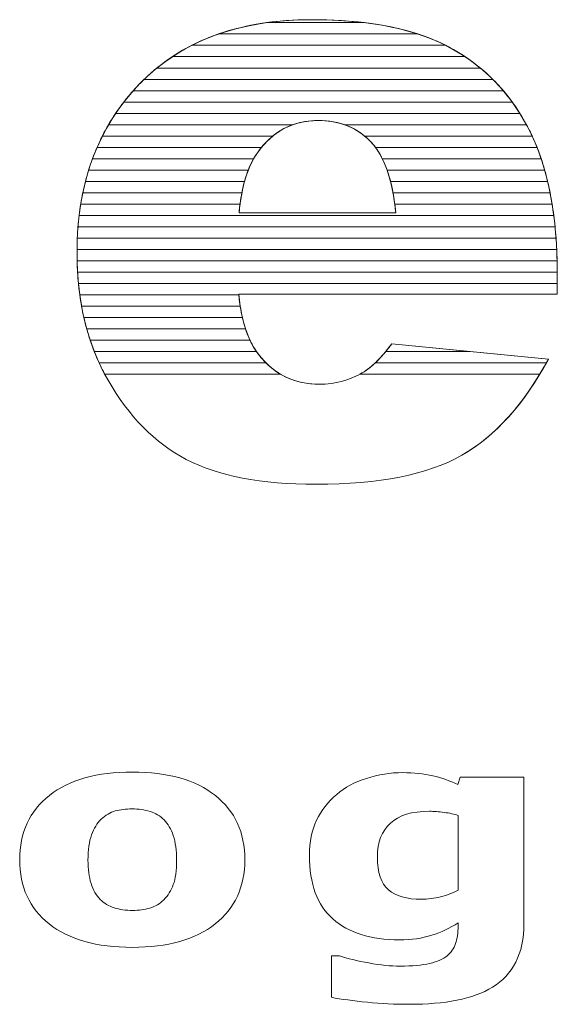
# Model space of a CAD drawing. Units: millimetres. Extents: x 2114 to 8560, y 905 to 7185.
# Drawn here: x 6613 to 6663, y 4616 to 4708 of the extents above; entities that cross this region are included whole.
import ezdxf

# ---------------------------------------------------------------- set-up
doc = ezdxf.new("R2010")
doc.units = ezdxf.units.MM
doc.layers.add('ABAVA - Шлюзы', color=7, linetype='Continuous')

# ---------------------------------------------------------------- blocks, each defined once
blk = doc.blocks.new('Telescopica T01 mirror - front')
at = {"layer": 'ABAVA - Шлюзы', "color": 253, "lineweight": 0}
for points, knots in [([(31869.661, -27099.125), (31869.661, -27099.125), (31839.754, -27099.125), (31839.754, -27099.125), (31839.754, -27099.125), (31840.017, -27101.698), (31840.668, -27103.601), (31841.694, -27104.861), (31841.694, -27104.861), (31843.133, -27106.67), (31845.022, -27107.568), (31847.338, -27107.568), (31847.338, -27107.568), (31848.802, -27107.568), (31850.203, -27107.18), (31851.517, -27106.389), (31851.517, -27106.389), (31852.33, -27105.893), (31853.194, -27105.022), (31854.119, -27103.762), (31854.119, -27103.762), (31854.119, -27103.762), (31868.822, -27105.21), (31868.822, -27105.21), (31868.822, -27105.21), (31866.57, -27109.404), (31863.867, -27112.406), (31860.689, -27114.229), (31860.689, -27114.229), (31857.51, -27116.038), (31852.956, -27116.949), (31847.012, -27116.949), (31847.012, -27116.949), (31841.857, -27116.949), (31837.802, -27116.172), (31834.837, -27114.617), (31834.837, -27114.617), (31831.884, -27113.063), (31829.431, -27110.583), (31827.491, -27107.193), (31827.491, -27107.193), (31825.552, -27103.802), (31824.576, -27099.822), (31824.576, -27095.239), (31824.576, -27095.239), (31824.576, -27088.726), (31826.528, -27083.446), (31830.419, -27079.425), (31830.419, -27079.425), (31834.323, -27075.392), (31839.704, -27073.368), (31846.574, -27073.368), (31846.574, -27073.368), (31852.143, -27073.368), (31856.547, -27074.279), (31859.763, -27076.088), (31859.763, -27076.088), (31862.991, -27077.884), (31865.456, -27080.511), (31867.133, -27083.928), (31867.133, -27083.928), (31868.822, -27087.359), (31869.661, -27091.822), (31869.661, -27097.316), (31869.661, -27097.316), (31869.661, -27097.316), (31869.661, -27099.125), (31869.661, -27099.125)], [0, 0, 0, 0, 0.058824, 0.058824, 0.058824, 0.058824, 0.117647, 0.117647, 0.117647, 0.117647, 0.176471, 0.176471, 0.176471, 0.176471, 0.235294, 0.235294, 0.235294, 0.235294, 0.294118, 0.294118, 0.294118, 0.294118, 0.352941, 0.352941, 0.352941, 0.352941, 0.411765, 0.411765, 0.411765, 0.411765, 0.470588, 0.470588, 0.470588, 0.470588, 0.529412, 0.529412, 0.529412, 0.529412, 0.588235, 0.588235, 0.588235, 0.588235, 0.647059, 0.647059, 0.647059, 0.647059, 0.705882, 0.705882, 0.705882, 0.705882, 0.764706, 0.764706, 0.764706, 0.764706, 0.823529, 0.823529, 0.823529, 0.823529, 0.882353, 0.882353, 0.882353, 0.882353, 0.941176, 0.941176, 0.941176, 0.941176, 1, 1, 1, 1]), ([(31854.495, -27091.473), (31854.195, -27088.377), (31853.419, -27086.166), (31852.168, -27084.839), (31852.168, -27084.839), (31850.903, -27083.499), (31849.252, -27082.829), (31847.199, -27082.829), (31847.199, -27082.829), (31844.822, -27082.829), (31842.932, -27083.848), (31841.506, -27085.858), (31841.506, -27085.858), (31840.605, -27087.118), (31840.029, -27088.981), (31839.792, -27091.473), (31839.792, -27091.473), (31839.792, -27091.473), (31854.495, -27091.473), (31854.495, -27091.473)], [0, 0, 0, 0, 0.2, 0.2, 0.2, 0.2, 0.4, 0.4, 0.4, 0.4, 0.6, 0.6, 0.6, 0.6, 0.8, 0.8, 0.8, 0.8, 1, 1, 1, 1]), ([(31840.326, -27152.166), (31840.326, -27154.711), (31839.404, -27156.719), (31837.551, -27158.182), (31837.551, -27158.182), (31835.703, -27159.65), (31833.106, -27160.383), (31829.763, -27160.383), (31829.763, -27160.383), (31826.414, -27160.383), (31823.815, -27159.65), (31821.967, -27158.182), (31821.967, -27158.182), (31820.12, -27156.719), (31819.194, -27154.711), (31819.194, -27152.166), (31819.194, -27152.166), (31819.194, -27149.607), (31820.125, -27147.594), (31821.985, -27146.131), (31821.985, -27146.131), (31823.845, -27144.673), (31826.437, -27143.939), (31829.763, -27143.939), (31829.763, -27143.939), (31833.129, -27143.939), (31835.733, -27144.678), (31837.569, -27146.145), (31837.569, -27146.145), (31839.411, -27147.618), (31840.326, -27149.621), (31840.326, -27152.166)], [0, 0, 0, 0, 0.125, 0.125, 0.125, 0.125, 0.25, 0.25, 0.25, 0.25, 0.375, 0.375, 0.375, 0.375, 0.5, 0.5, 0.5, 0.5, 0.625, 0.625, 0.625, 0.625, 0.75, 0.75, 0.75, 0.75, 0.875, 0.875, 0.875, 0.875, 1, 1, 1, 1]), ([(31866.529, -27158.121), (31866.529, -27159.574), (31866.271, -27160.793), (31865.756, -27161.785), (31865.756, -27161.785), (31865.245, -27162.778), (31864.518, -27163.554), (31863.592, -27164.113), (31863.592, -27164.113), (31862.665, -27164.687), (31861.544, -27165.097), (31860.236, -27165.351), (31860.236, -27165.351), (31858.923, -27165.6), (31857.439, -27165.727), (31855.791, -27165.727), (31855.791, -27165.727), (31854.454, -27165.727), (31853.133, -27165.666), (31851.832, -27165.534), (31851.832, -27165.534), (31850.53, -27165.407), (31849.404, -27165.252), (31848.454, -27165.068), (31848.454, -27165.068), (31848.454, -27165.068), (31848.454, -27161.193), (31848.454, -27161.193), (31848.454, -27161.193), (31848.454, -27161.193), (31849.21, -27161.193), (31849.21, -27161.193), (31849.21, -27161.193), (31849.966, -27161.432), (31850.888, -27161.653), (31851.979, -27161.851), (31851.979, -27161.851), (31853.063, -27162.049), (31854.037, -27162.147), (31854.899, -27162.147), (31854.899, -27162.147), (31856.042, -27162.147), (31856.975, -27162.058), (31857.691, -27161.889), (31857.691, -27161.889), (31858.407, -27161.719), (31858.952, -27161.479), (31859.333, -27161.169), (31859.333, -27161.169), (31859.685, -27160.873), (31859.943, -27160.496), (31860.108, -27160.035), (31860.108, -27160.035), (31860.266, -27159.579), (31860.348, -27159.024), (31860.348, -27158.384), (31860.348, -27158.384), (31860.348, -27158.384), (31860.348, -27158.093), (31860.348, -27158.093), (31860.348, -27158.093), (31859.603, -27158.582), (31858.776, -27158.968), (31857.873, -27159.25), (31857.873, -27159.25), (31856.964, -27159.537), (31855.96, -27159.678), (31854.847, -27159.678), (31854.847, -27159.678), (31852.142, -27159.678), (31850.061, -27159.024), (31848.594, -27157.721), (31848.594, -27157.721), (31847.128, -27156.418), (31846.395, -27154.433), (31846.395, -27151.766), (31846.395, -27151.766), (31846.395, -27150.492), (31846.618, -27149.391), (31847.063, -27148.46), (31847.063, -27148.46), (31847.508, -27147.533), (31848.142, -27146.724), (31848.952, -27146.037), (31848.952, -27146.037), (31849.708, -27145.393), (31850.641, -27144.894), (31851.744, -27144.532), (31851.744, -27144.532), (31852.853, -27144.175), (31853.984, -27143.996), (31855.14, -27143.996), (31855.14, -27143.996), (31856.183, -27143.996), (31857.127, -27144.095), (31857.984, -27144.292), (31857.984, -27144.292), (31858.834, -27144.49), (31859.615, -27144.763), (31860.313, -27145.111), (31860.313, -27145.111), (31860.313, -27145.111), (31860.535, -27144.424), (31860.535, -27144.424), (31860.535, -27144.424), (31860.535, -27144.424), (31866.529, -27144.424), (31866.529, -27144.424), (31866.529, -27144.424), (31866.529, -27144.424), (31866.529, -27158.121), (31866.529, -27158.121)], [0, 0, 0, 0, 0.035714, 0.035714, 0.035714, 0.035714, 0.071429, 0.071429, 0.071429, 0.071429, 0.107143, 0.107143, 0.107143, 0.107143, 0.142857, 0.142857, 0.142857, 0.142857, 0.178571, 0.178571, 0.178571, 0.178571, 0.214286, 0.214286, 0.214286, 0.214286, 0.25, 0.25, 0.25, 0.25, 0.285714, 0.285714, 0.285714, 0.285714, 0.321429, 0.321429, 0.321429, 0.321429, 0.357143, 0.357143, 0.357143, 0.357143, 0.392857, 0.392857, 0.392857, 0.392857, 0.428571, 0.428571, 0.428571, 0.428571, 0.464286, 0.464286, 0.464286, 0.464286, 0.5, 0.5, 0.5, 0.5, 0.535714, 0.535714, 0.535714, 0.535714, 0.571429, 0.571429, 0.571429, 0.571429, 0.607143, 0.607143, 0.607143, 0.607143, 0.642857, 0.642857, 0.642857, 0.642857, 0.678571, 0.678571, 0.678571, 0.678571, 0.714286, 0.714286, 0.714286, 0.714286, 0.75, 0.75, 0.75, 0.75, 0.785714, 0.785714, 0.785714, 0.785714, 0.821429, 0.821429, 0.821429, 0.821429, 0.857143, 0.857143, 0.857143, 0.857143, 0.892857, 0.892857, 0.892857, 0.892857, 0.928571, 0.928571, 0.928571, 0.928571, 0.964286, 0.964286, 0.964286, 0.964286, 1, 1, 1, 1]), ([(31832.712, -27155.929), (31833.117, -27155.534), (31833.417, -27155.059), (31833.616, -27154.504), (31833.616, -27154.504), (31833.816, -27153.949), (31833.92, -27153.177), (31833.92, -27152.194), (31833.92, -27152.194), (31833.92, -27151.287), (31833.816, -27150.525), (31833.61, -27149.908), (31833.61, -27149.908), (31833.405, -27149.292), (31833.117, -27148.803), (31832.748, -27148.431), (31832.748, -27148.431), (31832.384, -27148.055), (31831.944, -27147.792), (31831.428, -27147.637), (31831.428, -27147.637), (31830.911, -27147.477), (31830.355, -27147.401), (31829.763, -27147.401), (31829.763, -27147.401), (31829.164, -27147.401), (31828.636, -27147.463), (31828.173, -27147.594), (31828.173, -27147.594), (31827.704, -27147.721), (31827.264, -27147.98), (31826.841, -27148.366), (31826.841, -27148.366), (31826.46, -27148.723), (31826.162, -27149.217), (31825.939, -27149.838), (31825.939, -27149.838), (31825.715, -27150.463), (31825.604, -27151.249), (31825.604, -27152.194), (31825.604, -27152.194), (31825.604, -27153.041), (31825.698, -27153.775), (31825.891, -27154.396), (31825.891, -27154.396), (31826.091, -27155.012), (31826.373, -27155.51), (31826.754, -27155.887), (31826.754, -27155.887), (31827.117, -27156.249), (31827.557, -27156.508), (31828.067, -27156.672), (31828.067, -27156.672), (31828.577, -27156.842), (31829.158, -27156.922), (31829.809, -27156.922), (31829.809, -27156.922), (31830.373, -27156.922), (31830.906, -27156.846), (31831.416, -27156.696), (31831.416, -27156.696), (31831.926, -27156.545), (31832.36, -27156.287), (31832.712, -27155.929)], [0, 0, 0, 0, 0.0625, 0.0625, 0.0625, 0.0625, 0.125, 0.125, 0.125, 0.125, 0.1875, 0.1875, 0.1875, 0.1875, 0.25, 0.25, 0.25, 0.25, 0.3125, 0.3125, 0.3125, 0.3125, 0.375, 0.375, 0.375, 0.375, 0.4375, 0.4375, 0.4375, 0.4375, 0.5, 0.5, 0.5, 0.5, 0.5625, 0.5625, 0.5625, 0.5625, 0.625, 0.625, 0.625, 0.625, 0.6875, 0.6875, 0.6875, 0.6875, 0.75, 0.75, 0.75, 0.75, 0.8125, 0.8125, 0.8125, 0.8125, 0.875, 0.875, 0.875, 0.875, 0.9375, 0.9375, 0.9375, 0.9375, 1, 1, 1, 1]), ([(31860.348, -27155.021), (31860.348, -27155.021), (31860.348, -27148.008), (31860.348, -27148.008), (31860.348, -27148.008), (31859.99, -27147.886), (31859.556, -27147.792), (31859.04, -27147.726), (31859.04, -27147.726), (31858.524, -27147.655), (31858.06, -27147.622), (31857.65, -27147.622), (31857.65, -27147.622), (31856.019, -27147.622), (31854.799, -27147.994), (31853.99, -27148.742), (31853.99, -27148.742), (31853.174, -27149.494), (31852.77, -27150.539), (31852.77, -27151.879), (31852.77, -27151.879), (31852.77, -27153.366), (31853.116, -27154.405), (31853.808, -27154.993), (31853.808, -27154.993), (31854.5, -27155.581), (31855.526, -27155.877), (31856.893, -27155.877), (31856.893, -27155.877), (31857.509, -27155.877), (31858.119, -27155.797), (31858.711, -27155.642), (31858.711, -27155.642), (31859.309, -27155.487), (31859.856, -27155.28), (31860.348, -27155.021)], [0, 0, 0, 0, 0.111111, 0.111111, 0.111111, 0.111111, 0.222222, 0.222222, 0.222222, 0.222222, 0.333333, 0.333333, 0.333333, 0.333333, 0.444444, 0.444444, 0.444444, 0.444444, 0.555556, 0.555556, 0.555556, 0.555556, 0.666667, 0.666667, 0.666667, 0.666667, 0.777778, 0.777778, 0.777778, 0.777778, 0.888889, 0.888889, 0.888889, 0.888889, 1, 1, 1, 1])]:
    blk.add_open_spline(points, degree=3, knots=knots, dxfattribs=at)
at = {"layer": 'ABAVA - Шлюзы', "color": 41, "lineweight": 0}
for points, knots in [([(31859.174, -27075.773), (31859.174, -27075.773), (31835.359, -27075.773), (31835.359, -27075.773), (31835.359, -27075.773), (31837.436, -27074.716), (31839.766, -27074.006), (31842.355, -27073.646), (31842.355, -27073.646), (31842.355, -27073.646), (31851.568, -27073.646), (31851.568, -27073.646), (31851.568, -27073.646), (31854.554, -27074.007), (31857.093, -27074.718), (31859.174, -27075.773)], [0, 0, 0, 0, 0.25, 0.25, 0.25, 0.25, 0.5, 0.5, 0.5, 0.5, 0.75, 0.75, 0.75, 0.75, 1, 1, 1, 1]), ([(31856.574, -27074.71), (31856.574, -27074.71), (31837.858, -27074.71), (31837.858, -27074.71), (31837.858, -27074.71), (31840.433, -27073.815), (31843.34, -27073.368), (31846.574, -27073.368), (31846.574, -27073.368), (31850.485, -27073.368), (31853.82, -27073.815), (31856.574, -27074.71)], [0, 0, 0, 0, 0.333333, 0.333333, 0.333333, 0.333333, 0.666667, 0.666667, 0.666667, 0.666667, 1, 1, 1, 1]), ([(31851.568, -27073.646), (31851.568, -27073.646), (31842.355, -27073.646), (31842.355, -27073.646), (31842.355, -27073.646), (31843.693, -27073.46), (31845.1, -27073.368), (31846.574, -27073.368), (31846.574, -27073.368), (31848.359, -27073.368), (31850.023, -27073.46), (31851.568, -27073.646)], [0, 0, 0, 0, 0.333333, 0.333333, 0.333333, 0.333333, 0.666667, 0.666667, 0.666667, 0.666667, 1, 1, 1, 1]), ([(31860.992, -27076.836), (31860.992, -27076.836), (31833.531, -27076.836), (31833.531, -27076.836), (31833.531, -27076.836), (31834.853, -27075.963), (31836.294, -27075.253), (31837.858, -27074.71), (31837.858, -27074.71), (31837.858, -27074.71), (31856.574, -27074.71), (31856.574, -27074.71), (31856.574, -27074.71), (31857.741, -27075.089), (31858.806, -27075.55), (31859.763, -27076.088), (31859.763, -27076.088), (31860.187, -27076.324), (31860.595, -27076.572), (31860.992, -27076.836)], [0, 0, 0, 0, 0.2, 0.2, 0.2, 0.2, 0.4, 0.4, 0.4, 0.4, 0.6, 0.6, 0.6, 0.6, 0.8, 0.8, 0.8, 0.8, 1, 1, 1, 1]), ([(31862.427, -27077.9), (31862.427, -27077.9), (31832.079, -27077.9), (31832.079, -27077.9), (31832.079, -27077.9), (31833.091, -27077.079), (31834.183, -27076.371), (31835.359, -27075.773), (31835.359, -27075.773), (31835.359, -27075.773), (31859.174, -27075.773), (31859.174, -27075.773), (31859.174, -27075.773), (31859.374, -27075.875), (31859.571, -27075.98), (31859.763, -27076.088), (31859.763, -27076.088), (31860.719, -27076.62), (31861.605, -27077.223), (31862.427, -27077.9)], [0, 0, 0, 0, 0.2, 0.2, 0.2, 0.2, 0.4, 0.4, 0.4, 0.4, 0.6, 0.6, 0.6, 0.6, 0.8, 0.8, 0.8, 0.8, 1, 1, 1, 1]), ([(31863.604, -27078.963), (31863.604, -27078.963), (31830.878, -27078.963), (31830.878, -27078.963), (31830.878, -27078.963), (31831.701, -27078.169), (31832.585, -27077.461), (31833.531, -27076.836), (31833.531, -27076.836), (31833.531, -27076.836), (31860.992, -27076.836), (31860.992, -27076.836), (31860.992, -27076.836), (31861.937, -27077.465), (31862.808, -27078.174), (31863.604, -27078.963)], [0, 0, 0, 0, 0.25, 0.25, 0.25, 0.25, 0.5, 0.5, 0.5, 0.5, 0.75, 0.75, 0.75, 0.75, 1, 1, 1, 1]), ([(31864.589, -27080.026), (31864.589, -27080.026), (31829.857, -27080.026), (31829.857, -27080.026), (31829.857, -27080.026), (31830.039, -27079.822), (31830.228, -27079.623), (31830.419, -27079.425), (31830.419, -27079.425), (31830.946, -27078.881), (31831.499, -27078.371), (31832.079, -27077.9), (31832.079, -27077.9), (31832.079, -27077.9), (31862.427, -27077.9), (31862.427, -27077.9), (31862.427, -27077.9), (31863.208, -27078.543), (31863.93, -27079.253), (31864.589, -27080.026)], [0, 0, 0, 0, 0.2, 0.2, 0.2, 0.2, 0.4, 0.4, 0.4, 0.4, 0.6, 0.6, 0.6, 0.6, 0.8, 0.8, 0.8, 0.8, 1, 1, 1, 1]), ([(31865.426, -27081.09), (31865.426, -27081.09), (31828.971, -27081.09), (31828.971, -27081.09), (31828.971, -27081.09), (31829.419, -27080.512), (31829.903, -27079.959), (31830.419, -27079.425), (31830.419, -27079.425), (31830.57, -27079.269), (31830.723, -27079.113), (31830.878, -27078.963), (31830.878, -27078.963), (31830.878, -27078.963), (31863.604, -27078.963), (31863.604, -27078.963), (31863.604, -27078.963), (31864.263, -27079.617), (31864.871, -27080.327), (31865.426, -27081.09)], [0, 0, 0, 0, 0.2, 0.2, 0.2, 0.2, 0.4, 0.4, 0.4, 0.4, 0.6, 0.6, 0.6, 0.6, 0.8, 0.8, 0.8, 0.8, 1, 1, 1, 1]), ([(31866.145, -27082.153), (31866.145, -27082.153), (31828.201, -27082.153), (31828.201, -27082.153), (31828.201, -27082.153), (31828.701, -27081.411), (31829.253, -27080.701), (31829.857, -27080.026), (31829.857, -27080.026), (31829.857, -27080.026), (31864.589, -27080.026), (31864.589, -27080.026), (31864.589, -27080.026), (31865.153, -27080.687), (31865.672, -27081.398), (31866.145, -27082.153)], [0, 0, 0, 0, 0.25, 0.25, 0.25, 0.25, 0.5, 0.5, 0.5, 0.5, 0.75, 0.75, 0.75, 0.75, 1, 1, 1, 1]), ([(31866.765, -27083.217), (31866.765, -27083.217), (31849.676, -27083.217), (31849.676, -27083.217), (31849.676, -27083.217), (31848.926, -27082.957), (31848.103, -27082.829), (31847.199, -27082.829), (31847.199, -27082.829), (31846.348, -27082.829), (31845.557, -27082.958), (31844.83, -27083.217), (31844.83, -27083.217), (31844.83, -27083.217), (31827.532, -27083.217), (31827.532, -27083.217), (31827.532, -27083.217), (31827.964, -27082.478), (31828.444, -27081.768), (31828.971, -27081.09), (31828.971, -27081.09), (31828.971, -27081.09), (31865.426, -27081.09), (31865.426, -27081.09), (31865.426, -27081.09), (31865.912, -27081.758), (31866.36, -27082.467), (31866.765, -27083.217)], [0, 0, 0, 0, 0.142857, 0.142857, 0.142857, 0.142857, 0.285714, 0.285714, 0.285714, 0.285714, 0.428571, 0.428571, 0.428571, 0.428571, 0.571429, 0.571429, 0.571429, 0.571429, 0.714286, 0.714286, 0.714286, 0.714286, 0.857143, 0.857143, 0.857143, 0.857143, 1, 1, 1, 1]), ([(31867.301, -27084.28), (31867.301, -27084.28), (31851.57, -27084.28), (31851.57, -27084.28), (31851.57, -27084.28), (31850.396, -27083.311), (31848.945, -27082.829), (31847.199, -27082.829), (31847.199, -27082.829), (31845.555, -27082.829), (31844.142, -27083.314), (31842.956, -27084.28), (31842.956, -27084.28), (31842.956, -27084.28), (31826.955, -27084.28), (31826.955, -27084.28), (31826.955, -27084.28), (31827.327, -27083.543), (31827.741, -27082.834), (31828.201, -27082.153), (31828.201, -27082.153), (31828.201, -27082.153), (31866.145, -27082.153), (31866.145, -27082.153), (31866.145, -27082.153), (31866.499, -27082.718), (31866.83, -27083.311), (31867.133, -27083.928), (31867.133, -27083.928), (31867.19, -27084.044), (31867.246, -27084.161), (31867.301, -27084.28)], [0, 0, 0, 0, 0.125, 0.125, 0.125, 0.125, 0.25, 0.25, 0.25, 0.25, 0.375, 0.375, 0.375, 0.375, 0.5, 0.5, 0.5, 0.5, 0.625, 0.625, 0.625, 0.625, 0.75, 0.75, 0.75, 0.75, 0.875, 0.875, 0.875, 0.875, 1, 1, 1, 1]), ([(31841.896, -27085.343), (31841.896, -27085.343), (31826.458, -27085.343), (31826.458, -27085.343), (31826.458, -27085.343), (31826.776, -27084.609), (31827.134, -27083.9), (31827.532, -27083.217), (31827.532, -27083.217), (31827.532, -27083.217), (31844.83, -27083.217), (31844.83, -27083.217), (31844.83, -27083.217), (31843.706, -27083.618), (31842.73, -27084.329), (31841.896, -27085.343)], [0, 0, 0, 0, 0.25, 0.25, 0.25, 0.25, 0.5, 0.5, 0.5, 0.5, 0.75, 0.75, 0.75, 0.75, 1, 1, 1, 1]), ([(31867.756, -27085.343), (31867.756, -27085.343), (31852.589, -27085.343), (31852.589, -27085.343), (31852.589, -27085.343), (31852.454, -27085.162), (31852.316, -27084.996), (31852.168, -27084.839), (31852.168, -27084.839), (31851.46, -27084.089), (31850.628, -27083.547), (31849.676, -27083.217), (31849.676, -27083.217), (31849.676, -27083.217), (31866.765, -27083.217), (31866.765, -27083.217), (31866.765, -27083.217), (31866.89, -27083.449), (31867.015, -27083.688), (31867.133, -27083.928), (31867.133, -27083.928), (31867.356, -27084.382), (31867.562, -27084.853), (31867.756, -27085.343)], [0, 0, 0, 0, 0.166667, 0.166667, 0.166667, 0.166667, 0.333333, 0.333333, 0.333333, 0.333333, 0.5, 0.5, 0.5, 0.5, 0.666667, 0.666667, 0.666667, 0.666667, 0.833333, 0.833333, 0.833333, 0.833333, 1, 1, 1, 1]), ([(31841.153, -27086.407), (31841.153, -27086.407), (31826.034, -27086.407), (31826.034, -27086.407), (31826.034, -27086.407), (31826.304, -27085.675), (31826.61, -27084.964), (31826.955, -27084.28), (31826.955, -27084.28), (31826.955, -27084.28), (31842.956, -27084.28), (31842.956, -27084.28), (31842.956, -27084.28), (31842.428, -27084.71), (31841.946, -27085.238), (31841.506, -27085.858), (31841.506, -27085.858), (31841.383, -27086.03), (31841.264, -27086.212), (31841.153, -27086.407)], [0, 0, 0, 0, 0.2, 0.2, 0.2, 0.2, 0.4, 0.4, 0.4, 0.4, 0.6, 0.6, 0.6, 0.6, 0.8, 0.8, 0.8, 0.8, 1, 1, 1, 1]), ([(31868.145, -27086.407), (31868.145, -27086.407), (31853.233, -27086.407), (31853.233, -27086.407), (31853.233, -27086.407), (31852.928, -27085.79), (31852.574, -27085.269), (31852.168, -27084.839), (31852.168, -27084.839), (31851.979, -27084.639), (31851.777, -27084.45), (31851.57, -27084.28), (31851.57, -27084.28), (31851.57, -27084.28), (31867.301, -27084.28), (31867.301, -27084.28), (31867.301, -27084.28), (31867.613, -27084.951), (31867.895, -27085.659), (31868.145, -27086.407)], [0, 0, 0, 0, 0.2, 0.2, 0.2, 0.2, 0.4, 0.4, 0.4, 0.4, 0.6, 0.6, 0.6, 0.6, 0.8, 0.8, 0.8, 0.8, 1, 1, 1, 1]), ([(31840.651, -27087.47), (31840.651, -27087.47), (31825.672, -27087.47), (31825.672, -27087.47), (31825.672, -27087.47), (31825.899, -27086.739), (31826.16, -27086.029), (31826.458, -27085.343), (31826.458, -27085.343), (31826.458, -27085.343), (31841.896, -27085.343), (31841.896, -27085.343), (31841.896, -27085.343), (31841.762, -27085.506), (31841.633, -27085.679), (31841.506, -27085.858), (31841.506, -27085.858), (31841.178, -27086.316), (31840.892, -27086.851), (31840.651, -27087.47)], [0, 0, 0, 0, 0.2, 0.2, 0.2, 0.2, 0.4, 0.4, 0.4, 0.4, 0.6, 0.6, 0.6, 0.6, 0.8, 0.8, 0.8, 0.8, 1, 1, 1, 1]), ([(31868.473, -27087.47), (31868.473, -27087.47), (31853.68, -27087.47), (31853.68, -27087.47), (31853.68, -27087.47), (31853.386, -27086.634), (31853.02, -27085.924), (31852.589, -27085.343), (31852.589, -27085.343), (31852.589, -27085.343), (31867.756, -27085.343), (31867.756, -27085.343), (31867.756, -27085.343), (31868.022, -27086.017), (31868.263, -27086.726), (31868.473, -27087.47)], [0, 0, 0, 0, 0.25, 0.25, 0.25, 0.25, 0.5, 0.5, 0.5, 0.5, 0.75, 0.75, 0.75, 0.75, 1, 1, 1, 1]), ([(31840.301, -27088.533), (31840.301, -27088.533), (31825.372, -27088.533), (31825.372, -27088.533), (31825.372, -27088.533), (31825.559, -27087.803), (31825.78, -27087.095), (31826.034, -27086.407), (31826.034, -27086.407), (31826.034, -27086.407), (31841.153, -27086.407), (31841.153, -27086.407), (31841.153, -27086.407), (31840.81, -27087.007), (31840.526, -27087.715), (31840.301, -27088.533)], [0, 0, 0, 0, 0.25, 0.25, 0.25, 0.25, 0.5, 0.5, 0.5, 0.5, 0.75, 0.75, 0.75, 0.75, 1, 1, 1, 1]), ([(31868.749, -27088.533), (31868.749, -27088.533), (31854, -27088.533), (31854, -27088.533), (31854, -27088.533), (31853.795, -27087.732), (31853.538, -27087.022), (31853.233, -27086.407), (31853.233, -27086.407), (31853.233, -27086.407), (31868.145, -27086.407), (31868.145, -27086.407), (31868.145, -27086.407), (31868.371, -27087.084), (31868.573, -27087.793), (31868.749, -27088.533)], [0, 0, 0, 0, 0.25, 0.25, 0.25, 0.25, 0.5, 0.5, 0.5, 0.5, 0.75, 0.75, 0.75, 0.75, 1, 1, 1, 1]), ([(31840.054, -27089.597), (31840.054, -27089.597), (31825.124, -27089.597), (31825.124, -27089.597), (31825.124, -27089.597), (31825.275, -27088.868), (31825.458, -27088.159), (31825.672, -27087.47), (31825.672, -27087.47), (31825.672, -27087.47), (31840.651, -27087.47), (31840.651, -27087.47), (31840.651, -27087.47), (31840.407, -27088.095), (31840.208, -27088.805), (31840.054, -27089.597)], [0, 0, 0, 0, 0.25, 0.25, 0.25, 0.25, 0.5, 0.5, 0.5, 0.5, 0.75, 0.75, 0.75, 0.75, 1, 1, 1, 1]), ([(31868.98, -27089.597), (31868.98, -27089.597), (31854.234, -27089.597), (31854.234, -27089.597), (31854.234, -27089.597), (31854.088, -27088.814), (31853.904, -27088.106), (31853.68, -27087.47), (31853.68, -27087.47), (31853.68, -27087.47), (31868.473, -27087.47), (31868.473, -27087.47), (31868.473, -27087.47), (31868.665, -27088.15), (31868.835, -27088.859), (31868.98, -27089.597)], [0, 0, 0, 0, 0.25, 0.25, 0.25, 0.25, 0.5, 0.5, 0.5, 0.5, 0.75, 0.75, 0.75, 0.75, 1, 1, 1, 1]), ([(31839.883, -27090.66), (31839.883, -27090.66), (31824.929, -27090.66), (31824.929, -27090.66), (31824.929, -27090.66), (31825.047, -27089.932), (31825.195, -27089.223), (31825.372, -27088.533), (31825.372, -27088.533), (31825.372, -27088.533), (31840.301, -27088.533), (31840.301, -27088.533), (31840.301, -27088.533), (31840.125, -27089.174), (31839.986, -27089.883), (31839.883, -27090.66)], [0, 0, 0, 0, 0.25, 0.25, 0.25, 0.25, 0.5, 0.5, 0.5, 0.5, 0.75, 0.75, 0.75, 0.75, 1, 1, 1, 1]), ([(31869.171, -27090.66), (31869.171, -27090.66), (31854.401, -27090.66), (31854.401, -27090.66), (31854.401, -27090.66), (31854.3, -27089.89), (31854.166, -27089.181), (31854, -27088.533), (31854, -27088.533), (31854, -27088.533), (31868.749, -27088.533), (31868.749, -27088.533), (31868.749, -27088.533), (31868.911, -27089.215), (31869.052, -27089.925), (31869.171, -27090.66)], [0, 0, 0, 0, 0.25, 0.25, 0.25, 0.25, 0.5, 0.5, 0.5, 0.5, 0.75, 0.75, 0.75, 0.75, 1, 1, 1, 1]), ([(31869.324, -27091.723), (31869.324, -27091.723), (31824.778, -27091.723), (31824.778, -27091.723), (31824.778, -27091.723), (31824.865, -27090.997), (31824.98, -27090.287), (31825.124, -27089.597), (31825.124, -27089.597), (31825.124, -27089.597), (31840.054, -27089.597), (31840.054, -27089.597), (31840.054, -27089.597), (31839.942, -27090.176), (31839.856, -27090.803), (31839.792, -27091.473), (31839.792, -27091.473), (31839.792, -27091.473), (31854.495, -27091.473), (31854.495, -27091.473), (31854.495, -27091.473), (31854.431, -27090.807), (31854.342, -27090.181), (31854.234, -27089.597), (31854.234, -27089.597), (31854.234, -27089.597), (31868.98, -27089.597), (31868.98, -27089.597), (31868.98, -27089.597), (31869.115, -27090.281), (31869.229, -27090.99), (31869.324, -27091.723)], [0, 0, 0, 0, 0.125, 0.125, 0.125, 0.125, 0.25, 0.25, 0.25, 0.25, 0.375, 0.375, 0.375, 0.375, 0.5, 0.5, 0.5, 0.5, 0.625, 0.625, 0.625, 0.625, 0.75, 0.75, 0.75, 0.75, 0.875, 0.875, 0.875, 0.875, 1, 1, 1, 1])]:
    blk.add_open_spline(points, degree=3, knots=knots, dxfattribs=at)
at = {"layer": 'ABAVA - Шлюзы', "color": 53, "lineweight": 0}
for points, knots in [([(31869.446, -27092.787), (31869.446, -27092.787), (31824.672, -27092.787), (31824.672, -27092.787), (31824.672, -27092.787), (31824.731, -27092.061), (31824.816, -27091.352), (31824.929, -27090.66), (31824.929, -27090.66), (31824.929, -27090.66), (31839.883, -27090.66), (31839.883, -27090.66), (31839.883, -27090.66), (31839.848, -27090.922), (31839.818, -27091.195), (31839.792, -27091.473), (31839.792, -27091.473), (31839.792, -27091.473), (31854.495, -27091.473), (31854.495, -27091.473), (31854.495, -27091.473), (31854.468, -27091.196), (31854.435, -27090.924), (31854.401, -27090.66), (31854.401, -27090.66), (31854.401, -27090.66), (31869.171, -27090.66), (31869.171, -27090.66), (31869.171, -27090.66), (31869.281, -27091.346), (31869.373, -27092.055), (31869.446, -27092.787)], [0, 0, 0, 0, 0.125, 0.125, 0.125, 0.125, 0.25, 0.25, 0.25, 0.25, 0.375, 0.375, 0.375, 0.375, 0.5, 0.5, 0.5, 0.5, 0.625, 0.625, 0.625, 0.625, 0.75, 0.75, 0.75, 0.75, 0.875, 0.875, 0.875, 0.875, 1, 1, 1, 1]), ([(31869.539, -27093.85), (31869.539, -27093.85), (31824.605, -27093.85), (31824.605, -27093.85), (31824.605, -27093.85), (31824.637, -27093.124), (31824.695, -27092.416), (31824.778, -27091.723), (31824.778, -27091.723), (31824.778, -27091.723), (31869.324, -27091.723), (31869.324, -27091.723), (31869.324, -27091.723), (31869.412, -27092.411), (31869.486, -27093.119), (31869.539, -27093.85)], [0, 0, 0, 0, 0.25, 0.25, 0.25, 0.25, 0.5, 0.5, 0.5, 0.5, 0.75, 0.75, 0.75, 0.75, 1, 1, 1, 1]), ([(31869.602, -27094.914), (31869.602, -27094.914), (31824.576, -27094.914), (31824.576, -27094.914), (31824.576, -27094.914), (31824.583, -27094.189), (31824.616, -27093.48), (31824.672, -27092.787), (31824.672, -27092.787), (31824.672, -27092.787), (31869.446, -27092.787), (31869.446, -27092.787), (31869.446, -27092.787), (31869.515, -27093.476), (31869.567, -27094.185), (31869.602, -27094.914)], [0, 0, 0, 0, 0.25, 0.25, 0.25, 0.25, 0.5, 0.5, 0.5, 0.5, 0.75, 0.75, 0.75, 0.75, 1, 1, 1, 1]), ([(31869.641, -27095.977), (31869.641, -27095.977), (31824.583, -27095.977), (31824.583, -27095.977), (31824.583, -27095.977), (31824.577, -27095.732), (31824.576, -27095.488), (31824.576, -27095.239), (31824.576, -27095.239), (31824.576, -27094.77), (31824.585, -27094.305), (31824.605, -27093.85), (31824.605, -27093.85), (31824.605, -27093.85), (31869.539, -27093.85), (31869.539, -27093.85), (31869.539, -27093.85), (31869.589, -27094.539), (31869.622, -27095.249), (31869.641, -27095.977)], [0, 0, 0, 0, 0.2, 0.2, 0.2, 0.2, 0.4, 0.4, 0.4, 0.4, 0.6, 0.6, 0.6, 0.6, 0.8, 0.8, 0.8, 0.8, 1, 1, 1, 1])]:
    blk.add_open_spline(points, degree=3, knots=knots, dxfattribs=at)
at = {"layer": 'ABAVA - Шлюзы', "color": 40, "lineweight": 0}
for points, knots in [([(31869.659, -27097.04), (31869.659, -27097.04), (31824.627, -27097.04), (31824.627, -27097.04), (31824.627, -27097.04), (31824.592, -27096.45), (31824.576, -27095.851), (31824.576, -27095.239), (31824.576, -27095.239), (31824.576, -27095.131), (31824.575, -27095.021), (31824.576, -27094.914), (31824.576, -27094.914), (31824.576, -27094.914), (31869.602, -27094.914), (31869.602, -27094.914), (31869.602, -27094.914), (31869.636, -27095.604), (31869.655, -27096.313), (31869.659, -27097.04)], [0, 0, 0, 0, 0.2, 0.2, 0.2, 0.2, 0.4, 0.4, 0.4, 0.4, 0.6, 0.6, 0.6, 0.6, 0.8, 0.8, 0.8, 0.8, 1, 1, 1, 1]), ([(31869.661, -27098.104), (31869.661, -27098.104), (31824.708, -27098.104), (31824.708, -27098.104), (31824.708, -27098.104), (31824.641, -27097.41), (31824.599, -27096.7), (31824.583, -27095.977), (31824.583, -27095.977), (31824.583, -27095.977), (31869.641, -27095.977), (31869.641, -27095.977), (31869.641, -27095.977), (31869.652, -27096.415), (31869.661, -27096.864), (31869.661, -27097.316), (31869.661, -27097.316), (31869.661, -27097.316), (31869.661, -27098.104), (31869.661, -27098.104)], [0, 0, 0, 0, 0.2, 0.2, 0.2, 0.2, 0.4, 0.4, 0.4, 0.4, 0.6, 0.6, 0.6, 0.6, 0.8, 0.8, 0.8, 0.8, 1, 1, 1, 1]), ([(31839.758, -27099.167), (31839.758, -27099.167), (31824.833, -27099.167), (31824.833, -27099.167), (31824.833, -27099.167), (31824.738, -27098.473), (31824.669, -27097.764), (31824.627, -27097.04), (31824.627, -27097.04), (31824.627, -27097.04), (31869.659, -27097.04), (31869.659, -27097.04), (31869.659, -27097.04), (31869.66, -27097.131), (31869.661, -27097.224), (31869.661, -27097.316), (31869.661, -27097.316), (31869.661, -27097.316), (31869.661, -27099.125), (31869.661, -27099.125), (31869.661, -27099.125), (31869.661, -27099.125), (31839.754, -27099.125), (31839.754, -27099.125), (31839.754, -27099.125), (31839.755, -27099.139), (31839.757, -27099.153), (31839.758, -27099.167)], [0, 0, 0, 0, 0.142857, 0.142857, 0.142857, 0.142857, 0.285714, 0.285714, 0.285714, 0.285714, 0.428571, 0.428571, 0.428571, 0.428571, 0.571429, 0.571429, 0.571429, 0.571429, 0.714286, 0.714286, 0.714286, 0.714286, 0.857143, 0.857143, 0.857143, 0.857143, 1, 1, 1, 1]), ([(31839.896, -27100.23), (31839.896, -27100.23), (31825.002, -27100.23), (31825.002, -27100.23), (31825.002, -27100.23), (31824.877, -27099.538), (31824.778, -27098.829), (31824.708, -27098.104), (31824.708, -27098.104), (31824.708, -27098.104), (31869.661, -27098.104), (31869.661, -27098.104), (31869.661, -27098.104), (31869.661, -27098.104), (31869.661, -27099.125), (31869.661, -27099.125), (31869.661, -27099.125), (31869.661, -27099.125), (31839.754, -27099.125), (31839.754, -27099.125), (31839.754, -27099.125), (31839.793, -27099.509), (31839.839, -27099.875), (31839.896, -27100.23)], [0, 0, 0, 0, 0.166667, 0.166667, 0.166667, 0.166667, 0.333333, 0.333333, 0.333333, 0.333333, 0.5, 0.5, 0.5, 0.5, 0.666667, 0.666667, 0.666667, 0.666667, 0.833333, 0.833333, 0.833333, 0.833333, 1, 1, 1, 1]), ([(31840.101, -27101.294), (31840.101, -27101.294), (31825.218, -27101.294), (31825.218, -27101.294), (31825.218, -27101.294), (31825.061, -27100.603), (31824.932, -27099.893), (31824.833, -27099.167), (31824.833, -27099.167), (31824.833, -27099.167), (31839.758, -27099.167), (31839.758, -27099.167), (31839.758, -27099.167), (31839.838, -27099.936), (31839.952, -27100.644), (31840.101, -27101.294)], [0, 0, 0, 0, 0.25, 0.25, 0.25, 0.25, 0.5, 0.5, 0.5, 0.5, 0.75, 0.75, 0.75, 0.75, 1, 1, 1, 1]), ([(31840.394, -27102.357), (31840.394, -27102.357), (31825.486, -27102.357), (31825.486, -27102.357), (31825.486, -27102.357), (31825.294, -27101.667), (31825.133, -27100.957), (31825.002, -27100.23), (31825.002, -27100.23), (31825.002, -27100.23), (31839.896, -27100.23), (31839.896, -27100.23), (31839.896, -27100.23), (31840.02, -27101.01), (31840.186, -27101.719), (31840.394, -27102.357)], [0, 0, 0, 0, 0.25, 0.25, 0.25, 0.25, 0.5, 0.5, 0.5, 0.5, 0.75, 0.75, 0.75, 0.75, 1, 1, 1, 1]), ([(31840.808, -27103.42), (31840.808, -27103.42), (31825.809, -27103.42), (31825.809, -27103.42), (31825.809, -27103.42), (31825.58, -27102.731), (31825.384, -27102.022), (31825.218, -27101.294), (31825.218, -27101.294), (31825.218, -27101.294), (31840.101, -27101.294), (31840.101, -27101.294), (31840.101, -27101.294), (31840.284, -27102.091), (31840.52, -27102.8), (31840.808, -27103.42)], [0, 0, 0, 0, 0.25, 0.25, 0.25, 0.25, 0.5, 0.5, 0.5, 0.5, 0.75, 0.75, 0.75, 0.75, 1, 1, 1, 1]), ([(31841.41, -27104.484), (31841.41, -27104.484), (31826.195, -27104.484), (31826.195, -27104.484), (31826.195, -27104.484), (31825.925, -27103.796), (31825.688, -27103.086), (31825.486, -27102.357), (31825.486, -27102.357), (31825.486, -27102.357), (31840.394, -27102.357), (31840.394, -27102.357), (31840.394, -27102.357), (31840.663, -27103.185), (31841.002, -27103.894), (31841.41, -27104.484)], [0, 0, 0, 0, 0.25, 0.25, 0.25, 0.25, 0.5, 0.5, 0.5, 0.5, 0.75, 0.75, 0.75, 0.75, 1, 1, 1, 1]), ([(31842.305, -27105.547), (31842.305, -27105.547), (31826.644, -27105.547), (31826.644, -27105.547), (31826.644, -27105.547), (31826.33, -27104.86), (31826.051, -27104.15), (31825.809, -27103.42), (31825.809, -27103.42), (31825.809, -27103.42), (31840.808, -27103.42), (31840.808, -27103.42), (31840.808, -27103.42), (31841.062, -27103.968), (31841.36, -27104.45), (31841.694, -27104.861), (31841.694, -27104.861), (31841.89, -27105.108), (31842.093, -27105.334), (31842.305, -27105.547)], [0, 0, 0, 0, 0.2, 0.2, 0.2, 0.2, 0.4, 0.4, 0.4, 0.4, 0.6, 0.6, 0.6, 0.6, 0.8, 0.8, 0.8, 0.8, 1, 1, 1, 1]), ([(31843.663, -27106.611), (31843.663, -27106.611), (31827.17, -27106.611), (31827.17, -27106.611), (31827.17, -27106.611), (31826.807, -27105.925), (31826.482, -27105.216), (31826.195, -27104.484), (31826.195, -27104.484), (31826.195, -27104.484), (31841.41, -27104.484), (31841.41, -27104.484), (31841.41, -27104.484), (31841.5, -27104.615), (31841.597, -27104.742), (31841.694, -27104.861), (31841.694, -27104.861), (31842.278, -27105.595), (31842.932, -27106.176), (31843.663, -27106.611)], [0, 0, 0, 0, 0.2, 0.2, 0.2, 0.2, 0.4, 0.4, 0.4, 0.4, 0.6, 0.6, 0.6, 0.6, 0.8, 0.8, 0.8, 0.8, 1, 1, 1, 1]), ([(31868.023, -27106.611), (31868.023, -27106.611), (31851.117, -27106.611), (31851.117, -27106.611), (31851.117, -27106.611), (31851.25, -27106.54), (31851.386, -27106.468), (31851.517, -27106.389), (31851.517, -27106.389), (31852.164, -27105.994), (31852.841, -27105.36), (31853.557, -27104.484), (31853.557, -27104.484), (31853.557, -27104.484), (31861.45, -27104.484), (31861.45, -27104.484), (31861.45, -27104.484), (31861.45, -27104.484), (31868.822, -27105.21), (31868.822, -27105.21), (31868.822, -27105.21), (31868.562, -27105.694), (31868.295, -27106.159), (31868.023, -27106.611)], [0, 0, 0, 0, 0.166667, 0.166667, 0.166667, 0.166667, 0.333333, 0.333333, 0.333333, 0.333333, 0.5, 0.5, 0.5, 0.5, 0.666667, 0.666667, 0.666667, 0.666667, 0.833333, 0.833333, 0.833333, 0.833333, 1, 1, 1, 1]), ([(31868.636, -27105.547), (31868.636, -27105.547), (31852.58, -27105.547), (31852.58, -27105.547), (31852.58, -27105.547), (31853.073, -27105.077), (31853.588, -27104.486), (31854.119, -27103.762), (31854.119, -27103.762), (31854.119, -27103.762), (31868.822, -27105.21), (31868.822, -27105.21), (31868.822, -27105.21), (31868.761, -27105.324), (31868.697, -27105.435), (31868.636, -27105.547)], [0, 0, 0, 0, 0.25, 0.25, 0.25, 0.25, 0.5, 0.5, 0.5, 0.5, 0.75, 0.75, 0.75, 0.75, 1, 1, 1, 1]), ([(31861.45, -27104.484), (31861.45, -27104.484), (31853.557, -27104.484), (31853.557, -27104.484), (31853.557, -27104.484), (31853.741, -27104.258), (31853.93, -27104.02), (31854.119, -27103.762), (31854.119, -27103.762), (31854.119, -27103.762), (31861.45, -27104.484), (31861.45, -27104.484)], [0, 0, 0, 0, 0.333333, 0.333333, 0.333333, 0.333333, 0.666667, 0.666667, 0.666667, 0.666667, 1, 1, 1, 1]), ([(31826.644, -27105.547), (31826.644, -27105.547), (31842.305, -27105.547), (31842.305, -27105.547), (31842.305, -27105.547), (31843.654, -27106.895), (31845.338, -27107.568), (31847.338, -27107.568), (31847.338, -27107.568), (31848.802, -27107.568), (31850.203, -27107.18), (31851.517, -27106.389), (31851.517, -27106.389), (31851.863, -27106.178), (31852.214, -27105.895), (31852.58, -27105.547), (31852.58, -27105.547), (31852.58, -27105.547), (31868.636, -27105.547), (31868.636, -27105.547), (31868.636, -27105.547), (31866.421, -27109.564), (31863.781, -27112.455), (31860.689, -27114.229), (31860.689, -27114.229), (31857.51, -27116.038), (31852.956, -27116.949), (31847.012, -27116.949), (31847.012, -27116.949), (31841.857, -27116.949), (31837.802, -27116.172), (31834.837, -27114.617), (31834.837, -27114.617), (31831.884, -27113.063), (31829.431, -27110.583), (31827.491, -27107.193), (31827.491, -27107.193), (31827.186, -27106.66), (31826.901, -27106.11), (31826.644, -27105.547)], [0, 0, 0, 0, 0.1, 0.1, 0.1, 0.1, 0.2, 0.2, 0.2, 0.2, 0.3, 0.3, 0.3, 0.3, 0.4, 0.4, 0.4, 0.4, 0.5, 0.5, 0.5, 0.5, 0.6, 0.6, 0.6, 0.6, 0.7, 0.7, 0.7, 0.7, 0.8, 0.8, 0.8, 0.8, 0.9, 0.9, 0.9, 0.9, 1, 1, 1, 1])]:
    blk.add_open_spline(points, degree=3, knots=knots, dxfattribs=at)

msp = doc.modelspace()

# ---------------------------------------------------------------- block references
at = {"layer": 'ABAVA - Шлюзы'}
msp.add_blockref('Telescopica T01 mirror - front', (-25206.422, 31781.839), dxfattribs=at)

doc.saveas('drawing.dxf')
